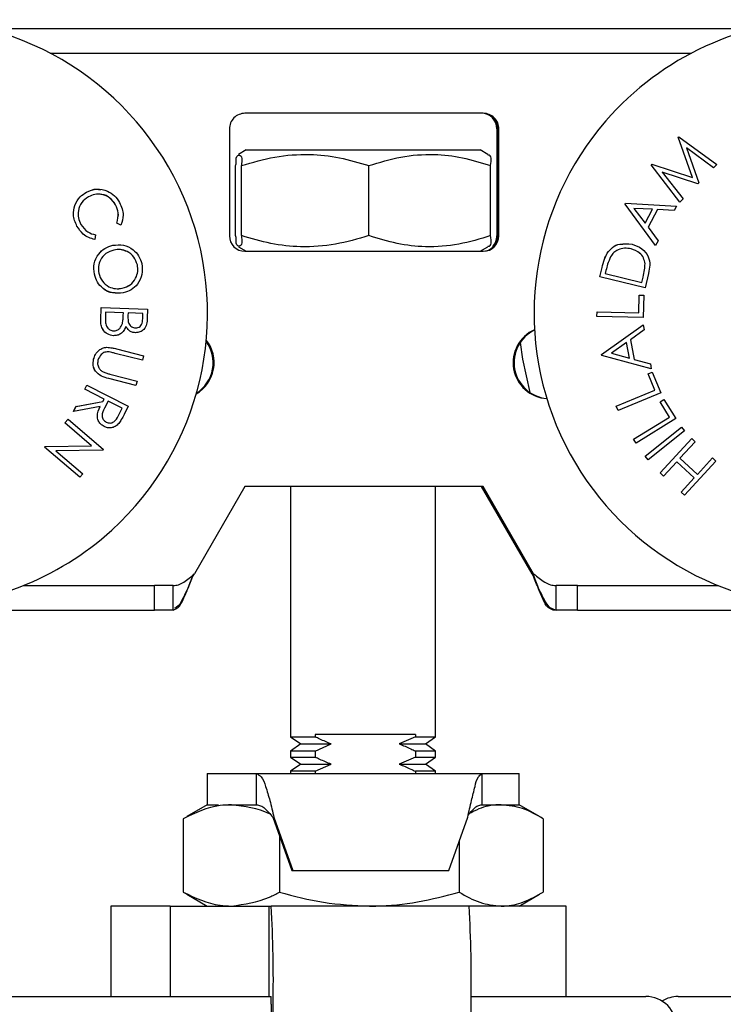
# Model space of a CAD drawing. Units: millimetres. Extents: x 3 to 636, y -2 to 717.
# Drawn here: x 541 to 549, y 332 to 343 of the extents above; entities that cross this region are included whole.
import ezdxf

# ---------------------------------------------------------------- set-up
doc = ezdxf.new("R2010")
doc.units = ezdxf.units.MM
doc.header["$LTSCALE"] = 2

msp = doc.modelspace()

# ---------------------------------------------------------------- linework, layer by layer
at = {"color": 7, "linetype": 'Continuous', "lineweight": 25}
for p, q in [((540.8327, 342.7617), (549.065, 342.7617)), ((541.5204, 342.4994), (548.3773, 342.4994)), ((546.1515, 341.8555), (543.6035, 341.8555)), ((543.437, 341.6889), (543.437, 340.5472)), ((546.297, 341.6889), (546.297, 340.5472)), ((546.3075, 341.6889), (546.3075, 340.5472)), ((546.318, 340.5472), (546.318, 341.6889)), ((548.236, 341.5997), (548.2417, 341.6055)), ((548.3866, 341.1701), (548.236, 341.5997)), ((548.2361, 341.5997), (548.236, 341.5997)), ((548.2361, 341.5997), (548.2418, 341.6055)), ((548.3867, 341.17), (548.2361, 341.5997)), ((548.2418, 341.6055), (548.2417, 341.6055)), ((548.2418, 341.6055), (548.6467, 341.3069)), ((543.617, 341.4639), (543.5326, 341.4151)), ((543.617, 341.4639), (546.117, 341.4639)), ((546.2014, 341.4151), (546.117, 341.4639)), ((548.6122, 341.2719), (548.3243, 341.487)), ((548.6123, 341.2719), (548.3243, 341.487)), ((548.3243, 341.487), (548.4546, 341.1116)), ((543.5039, 340.5477), (543.5039, 341.2967)), ((543.5655, 340.5477), (543.5655, 341.2967)), ((544.9286, 340.5477), (544.9286, 341.2967)), ((546.2301, 340.5477), (546.2301, 341.2967)), ((547.9477, 341.3066), (547.9534, 341.3124)), ((548.253, 340.9066), (547.9477, 341.3066)), ((547.9478, 341.3066), (547.9477, 341.3066)), ((547.9478, 341.3066), (547.9535, 341.3124)), ((548.2531, 340.9066), (547.9478, 341.3066)), ((547.9535, 341.3124), (547.9534, 341.3124)), ((547.9535, 341.3124), (548.3867, 341.17)), ((548.6123, 341.2719), (548.6122, 341.2719)), ((548.6467, 341.3069), (548.6123, 341.2719)), ((548.4459, 341.1027), (548.065, 341.2274)), ((548.065, 341.2274), (548.2868, 340.9409)), ((548.4458, 341.1027), (548.065, 341.2273)), ((548.4459, 341.1027), (548.4458, 341.1027)), ((548.4546, 341.1116), (548.4459, 341.1027)), ((541.9081, 341.0118), (541.908, 341.0118)), ((548.2868, 340.9409), (548.2531, 340.9066)), ((541.7839, 340.8708), (541.7838, 340.8708)), ((542.221, 340.8777), (542.221, 340.8777)), ((547.6672, 340.8841), (547.6729, 340.8948)), ((547.6672, 340.8841), (547.673, 340.8948)), ((547.9935, 340.4437), (547.6672, 340.8841)), ((547.9936, 340.4437), (547.6672, 340.8841)), ((547.6672, 340.8841), (547.6672, 340.8841)), ((547.673, 340.8948), (547.6729, 340.8948)), ((547.673, 340.8948), (548.2187, 340.8647)), ((547.7627, 340.8398), (547.8809, 340.6799)), ((547.9608, 340.8294), (547.7627, 340.8398)), ((547.9607, 340.8294), (547.7627, 340.8398)), ((548.2187, 340.8647), (548.1936, 340.8178)), ((548.2531, 340.9066), (548.253, 340.9066)), ((547.8808, 340.68), (547.9607, 340.8294)), ((547.8809, 340.6799), (547.9608, 340.8294)), ((548.0131, 340.8261), (547.9125, 340.6377)), ((547.9608, 340.8294), (547.9607, 340.8294)), ((548.1935, 340.8178), (548.0131, 340.8261)), ((548.1936, 340.8178), (548.0131, 340.8261)), ((548.1936, 340.8178), (548.1935, 340.8178)), ((541.8075, 340.6488), (541.8074, 340.6488)), ((542.2772, 340.6609), (542.2318, 340.6806)), ((542.2319, 340.6806), (542.2318, 340.6806)), ((542.2772, 340.6609), (542.2319, 340.6806)), ((542.2772, 340.6609), (542.2772, 340.6609)), ((547.9125, 340.6377), (548.0196, 340.4925)), ((542.0059, 340.5556), (541.9989, 340.5069)), ((541.9989, 340.5069), (541.9988, 340.5069)), ((542.19, 340.4444), (542.1899, 340.4444)), ((543.5326, 340.4293), (543.617, 340.3805)), ((546.117, 340.3805), (546.2014, 340.4293)), ((547.9936, 340.4437), (547.9935, 340.4437)), ((548.0196, 340.4925), (547.9936, 340.4437)), ((543.6035, 340.3805), (543.6563, 340.3805)), ((543.6563, 340.3805), (546.0987, 340.3805)), ((546.0987, 340.3805), (546.1515, 340.3805)), ((546.1305, 340.3805), (546.1345, 340.3806)), ((547.476, 340.3606), (547.4759, 340.3606)), ((547.7315, 340.4061), (547.7315, 340.4061)), ((542.4536, 340.2359), (542.4535, 340.2359)), ((547.3968, 340.1066), (547.4208, 340.2071)), ((547.3969, 340.1066), (547.4208, 340.2071)), ((547.8806, 340.2464), (547.8805, 340.2464)), ((541.9936, 340.1343), (541.9935, 340.1343)), ((547.881, 339.9906), (547.3968, 340.1066)), ((547.3969, 340.1066), (547.3968, 340.1066)), ((547.8811, 339.9906), (547.3969, 340.1066)), ((547.4632, 340.176), (547.455, 340.1418)), ((547.455, 340.1418), (547.8463, 340.0481)), ((547.8463, 340.0481), (547.8598, 340.1041)), ((547.8463, 340.0481), (547.8597, 340.1041)), ((547.9179, 340.1448), (547.8811, 339.9906)), ((547.8811, 339.9906), (547.881, 339.9906)), ((542.2918, 339.9856), (542.2917, 339.9856)), ((547.8137, 339.7229), (547.8188, 339.9129)), ((547.8138, 339.7229), (547.8189, 339.9129)), ((547.8189, 339.9129), (547.8188, 339.9129)), ((547.8189, 339.9129), (547.8666, 339.9115)), ((547.8666, 339.9115), (547.8601, 339.6718)), ((542.0615, 339.6448), (542.0667, 339.7812)), ((542.0616, 339.6448), (542.0667, 339.7812)), ((542.0667, 339.7812), (542.563, 339.7626)), ((542.0667, 339.7812), (542.0667, 339.7812)), ((542.1136, 339.7306), (542.1112, 339.6691)), ((542.3038, 339.7235), (542.1136, 339.7306)), ((542.3037, 339.7235), (542.1136, 339.7306)), ((542.3026, 339.6954), (542.3037, 339.7235)), ((542.3027, 339.6954), (542.3038, 339.7235)), ((542.3038, 339.7235), (542.3037, 339.7235)), ((542.3537, 339.7216), (542.3526, 339.6933)), ((542.5126, 339.7157), (542.3537, 339.7216)), ((542.5125, 339.7157), (542.3537, 339.7216)), ((542.5103, 339.6583), (542.5125, 339.7157)), ((542.5104, 339.6583), (542.5126, 339.7157)), ((542.5126, 339.7157), (542.5125, 339.7157)), ((542.563, 339.7626), (542.5594, 339.6646)), ((547.3661, 339.6851), (547.3674, 339.7349)), ((547.86, 339.6718), (547.3661, 339.6851)), ((547.3662, 339.6851), (547.3661, 339.6851)), ((547.3662, 339.6851), (547.3675, 339.7349)), ((547.8601, 339.6718), (547.3662, 339.6851)), ((547.3675, 339.7349), (547.3674, 339.7349)), ((547.3675, 339.7349), (547.8138, 339.7229)), ((542.2932, 339.6075), (542.2932, 339.6075)), ((547.4171, 339.2768), (547.8616, 339.5934)), ((547.4171, 339.2768), (547.8617, 339.5934)), ((547.8601, 339.6718), (547.86, 339.6718)), ((547.8617, 339.5934), (547.8616, 339.5934)), ((547.8617, 339.5934), (547.8713, 339.5412)), ((542.1979, 339.4784), (542.1978, 339.4784)), ((542.4318, 339.5098), (542.4318, 339.5098)), ((547.8713, 339.5412), (547.7253, 339.4352)), ((547.6824, 339.4051), (547.5214, 339.2898)), ((547.713, 339.2386), (547.6823, 339.4051)), ((547.7131, 339.2386), (547.6824, 339.4051)), ((547.7253, 339.4352), (547.764, 339.2255)), ((542.152, 339.3041), (542.1226, 339.3025)), ((542.1257, 339.3547), (542.1256, 339.3547)), ((542.152, 339.3041), (542.152, 339.3041)), ((542.5064, 339.2154), (542.2168, 339.2896)), ((542.5065, 339.2154), (542.2168, 339.2896)), ((542.229, 339.3376), (542.5187, 339.2634)), ((542.5187, 339.2634), (542.5065, 339.2154)), ((547.4194, 339.2649), (547.4171, 339.2768)), ((547.4194, 339.2649), (547.4171, 339.2768)), ((547.4171, 339.2768), (547.4171, 339.2768)), ((547.948, 339.1246), (547.4194, 339.2649)), ((547.948, 339.1246), (547.4194, 339.2649)), ((547.4194, 339.2649), (547.4194, 339.2649)), ((547.5214, 339.2898), (547.7131, 339.2386)), ((541.9849, 339.2256), (541.9848, 339.2256)), ((542.5065, 339.2154), (542.5064, 339.2154)), ((547.764, 339.2255), (547.938, 339.1788)), ((547.938, 339.1788), (547.948, 339.1246)), ((542.16, 339.0677), (542.4496, 338.9935)), ((547.9144, 339.0718), (547.9585, 339.09)), ((547.9144, 339.0718), (547.9585, 339.09)), ((547.9866, 338.8961), (547.9144, 339.0718)), ((547.9867, 338.8961), (547.9144, 339.0718)), ((547.9144, 339.0718), (547.9144, 339.0718)), ((547.948, 339.1246), (547.948, 339.1246)), ((547.9585, 339.09), (548.0497, 338.8683)), ((547.9585, 339.09), (547.9585, 339.09)), ((541.8906, 338.9061), (541.9131, 338.9504)), ((541.8907, 338.9061), (541.9132, 338.9504)), ((541.9132, 338.9504), (541.9131, 338.9504)), ((541.9132, 338.9504), (542.3559, 338.725)), ((542.4373, 338.9454), (542.1477, 339.0196)), ((542.4374, 338.9454), (542.1477, 339.0196)), ((542.4374, 338.9454), (542.4373, 338.9454)), ((542.4496, 338.9935), (542.4374, 338.9454)), ((542.0965, 338.8014), (541.8906, 338.9061)), ((541.8907, 338.9061), (541.8906, 338.9061)), ((542.0966, 338.8014), (541.8907, 338.9061)), ((547.5735, 338.7261), (547.9866, 338.8961)), ((547.5736, 338.7261), (547.9867, 338.8961)), ((548.0497, 338.8683), (547.5925, 338.6801)), ((547.9867, 338.8961), (547.9866, 338.8961)), ((541.7969, 338.7217), (542.0837, 338.7761)), ((541.797, 338.7217), (542.0837, 338.7761)), ((542.0837, 338.7761), (542.0965, 338.8014)), ((542.0837, 338.7761), (542.0966, 338.8014)), ((542.0837, 338.7761), (542.0837, 338.7761)), ((542.0966, 338.8014), (542.0965, 338.8014)), ((542.1395, 338.7794), (542.1003, 338.7035)), ((542.29, 338.7028), (542.1395, 338.7794)), ((542.2899, 338.7028), (542.1395, 338.7794)), ((548.0414, 338.7715), (548.0822, 338.7967)), ((548.0414, 338.7715), (548.0823, 338.7967)), ((548.1412, 338.6089), (548.0414, 338.7715)), ((548.1413, 338.6089), (548.0414, 338.7715)), ((548.0414, 338.7715), (548.0414, 338.7715)), ((548.0823, 338.7967), (548.0822, 338.7967)), ((548.0823, 338.7967), (548.2084, 338.5913)), ((541.7691, 338.6669), (541.7969, 338.7217)), ((541.7692, 338.6669), (541.7691, 338.6669)), ((541.7692, 338.6669), (541.797, 338.7217)), ((542.056, 338.7215), (541.7692, 338.6669)), ((541.797, 338.7217), (541.7969, 338.7217)), ((542.2503, 338.6248), (542.2899, 338.7028)), ((542.2504, 338.6248), (542.29, 338.7028)), ((542.29, 338.7028), (542.2899, 338.7028)), ((542.3559, 338.725), (542.311, 338.6368)), ((547.5925, 338.6801), (547.5735, 338.7261)), ((547.5736, 338.7261), (547.5735, 338.7261)), ((547.5925, 338.6801), (547.5736, 338.7261)), ((547.5925, 338.6801), (547.5925, 338.6801)), ((541.6784, 338.5452), (541.7116, 338.5843)), ((541.9643, 338.3021), (541.6784, 338.5452)), ((541.6785, 338.5452), (541.6784, 338.5452)), ((541.6785, 338.5452), (541.7117, 338.5843)), ((541.9643, 338.3021), (541.6785, 338.5452)), ((541.7117, 338.5843), (541.7116, 338.5843)), ((541.7117, 338.5843), (542.0899, 338.2627)), ((547.7587, 338.3738), (548.1412, 338.6089)), ((547.7587, 338.3738), (548.1413, 338.6089)), ((548.2084, 338.5913), (547.7849, 338.3311)), ((548.1413, 338.6089), (548.1412, 338.6089)), ((542.0975, 338.5078), (542.0974, 338.5078)), ((547.8823, 338.1914), (548.2716, 338.4997)), ((547.8824, 338.1914), (548.2716, 338.4997)), ((548.3024, 338.4607), (547.9132, 338.1525)), ((548.2716, 338.4997), (548.3024, 338.4607)), ((548.2716, 338.4997), (548.2716, 338.4997)), ((547.7849, 338.3311), (547.7587, 338.3738)), ((547.7849, 338.3311), (547.7587, 338.3738)), ((547.7587, 338.3738), (547.7587, 338.3738)), ((547.7849, 338.3311), (547.7849, 338.3311)), ((548.0431, 338.0119), (548.3799, 338.3779)), ((548.0431, 338.0119), (548.38, 338.3779)), ((548.4167, 338.3439), (548.2542, 338.1673)), ((548.38, 338.3779), (548.3799, 338.3779)), ((548.38, 338.3779), (548.4167, 338.3439)), ((541.4593, 338.2871), (541.4665, 338.2955)), ((541.8375, 337.9655), (541.4593, 338.2871)), ((541.4594, 338.2871), (541.4593, 338.2871)), ((541.4594, 338.2871), (541.4666, 338.2955)), ((541.8376, 337.9655), (541.4594, 338.2871)), ((541.4665, 338.2955), (541.9643, 338.3021)), ((541.4666, 338.2955), (541.4665, 338.2955)), ((541.4666, 338.2955), (541.9643, 338.3021)), ((542.0829, 338.2544), (541.5798, 338.2489)), ((541.5798, 338.2489), (541.8693, 338.0028)), ((541.9643, 338.3021), (541.9643, 338.3021)), ((542.0899, 338.2627), (542.0829, 338.2544)), ((547.9131, 338.1525), (547.8823, 338.1914)), ((547.8824, 338.1914), (547.8823, 338.1914)), ((547.9132, 338.1525), (547.8824, 338.1914)), ((547.9132, 338.1525), (547.9131, 338.1525)), ((548.2212, 338.1315), (548.0799, 337.978)), ((548.4071, 337.9602), (548.2212, 338.1315)), ((548.4071, 337.9602), (548.2212, 338.1315)), ((548.2542, 338.1673), (548.4401, 337.996)), ((548.6394, 338.1386), (548.3026, 337.7727)), ((548.4401, 337.996), (548.6026, 338.1726)), ((548.4401, 337.996), (548.6026, 338.1726)), ((548.6026, 338.1726), (548.6394, 338.1386)), ((548.6026, 338.1726), (548.6026, 338.1726)), ((541.8693, 338.0028), (541.8376, 337.9655)), ((548.0799, 337.978), (548.0431, 338.0119)), ((548.0799, 337.978), (548.0431, 338.0119)), ((548.0431, 338.0119), (548.0431, 338.0119)), ((541.8376, 337.9655), (541.8375, 337.9655)), ((548.0799, 337.978), (548.0799, 337.978)), ((548.2657, 337.8067), (548.4071, 337.9602)), ((548.2658, 337.8067), (548.4071, 337.9602)), ((548.4071, 337.9602), (548.4071, 337.9602)), ((543.6035, 337.8669), (543.065, 336.9334)), ((543.7312, 337.8669), (543.6035, 337.8669)), ((543.8915, 337.8669), (543.7312, 337.8669)), ((545.8722, 337.8669), (543.8915, 337.8669)), ((544.092, 337.8669), (544.092, 335.1897)), ((545.642, 335.1897), (545.642, 337.8669)), ((546.0238, 337.8669), (545.8722, 337.8669)), ((546.1515, 337.8669), (546.0238, 337.8669)), ((546.1305, 337.8669), (546.669, 336.9334)), ((546.141, 337.8669), (546.6795, 336.9334)), ((546.69, 336.9334), (546.1515, 337.8669)), ((548.3025, 337.7727), (548.2657, 337.8067)), ((548.2658, 337.8067), (548.2657, 337.8067)), ((548.3026, 337.7727), (548.2658, 337.8067)), ((548.3026, 337.7727), (548.3025, 337.7727)), ((543.039, 336.8926), (543.0599, 336.929)), ((546.6795, 336.9334), (546.669, 336.9334)), ((546.6741, 336.929), (546.695, 336.8926)), ((546.6795, 336.9334), (546.69, 336.9334)), ((541.2331, 336.8063), (542.6368, 336.8063)), ((542.6368, 336.544), (542.6368, 336.8063)), ((542.8361, 336.8063), (542.6368, 336.8063)), ((542.8361, 336.544), (542.8361, 336.8063)), ((547.1581, 336.8063), (546.929, 336.8063)), ((546.929, 336.544), (546.929, 336.8063)), ((547.1581, 336.544), (547.1581, 336.8063)), ((547.1581, 336.8063), (548.6645, 336.8063)), ((538.2324, 336.544), (542.6368, 336.544)), ((542.8361, 336.544), (542.6368, 336.544)), ((546.929, 336.544), (546.8979, 336.544)), ((547.1581, 336.544), (546.929, 336.544)), ((547.1581, 336.544), (551.5625, 336.544)), ((544.092, 335.1897), (544.2004, 335.1139)), ((544.092, 335.1897), (544.3523, 335.1897)), ((545.4264, 335.2138), (544.3523, 335.2138)), ((544.3523, 335.2138), (544.3523, 335.1897)), ((545.4264, 335.1897), (545.2533, 335.1139)), ((545.4264, 335.2138), (545.4264, 335.1897)), ((545.4264, 335.1897), (545.642, 335.1897)), ((545.5337, 335.1139), (545.642, 335.1897)), ((544.2004, 335.1139), (544.092, 335.038)), ((544.2004, 335.1139), (544.5254, 335.1139)), ((544.3523, 335.038), (544.5254, 335.1139)), ((545.2533, 335.1139), (545.5337, 335.1139)), ((545.642, 335.038), (545.5337, 335.1139)), ((544.092, 335.038), (544.092, 334.973)), ((544.3523, 335.038), (544.092, 335.038)), ((544.092, 334.973), (544.2004, 334.8972)), ((544.092, 334.973), (544.3523, 334.973)), ((544.3523, 335.038), (544.3523, 334.973)), ((545.4264, 334.973), (545.2533, 334.8972)), ((545.642, 335.038), (545.4264, 335.038)), ((545.4264, 335.038), (545.4264, 334.973)), ((545.4264, 334.973), (545.642, 334.973)), ((545.5337, 334.8972), (545.642, 334.973)), ((545.642, 334.973), (545.642, 335.038)), ((544.2004, 334.8972), (544.092, 334.8213)), ((544.2004, 334.8972), (544.5254, 334.8972)), ((544.3523, 334.8213), (544.5254, 334.8972)), ((545.2533, 334.8972), (545.5337, 334.8972)), ((545.642, 334.8213), (545.5337, 334.8972)), ((543.2003, 334.7972), (543.2003, 334.4639)), ((543.2003, 334.7972), (543.3208, 334.7972)), ((543.3208, 334.7972), (543.7265, 334.7972)), ((543.7265, 334.4639), (543.7265, 334.7972)), ((543.7265, 334.7972), (546.1342, 334.7972)), ((544.092, 334.8213), (544.092, 334.7972)), ((544.3523, 334.8213), (544.092, 334.8213)), ((544.3523, 334.8213), (544.3523, 334.7972)), ((545.642, 334.8213), (545.4264, 334.8213)), ((545.4264, 334.8213), (545.4264, 334.7972)), ((545.642, 334.7972), (545.642, 334.8213)), ((546.1342, 334.7972), (546.1342, 334.4639)), ((546.1342, 334.7972), (546.458, 334.7972)), ((546.458, 334.7972), (546.5337, 334.7972)), ((546.5337, 334.4639), (546.5337, 334.7972)), ((543.2003, 334.4639), (542.9827, 334.3382)), ((543.2003, 334.4639), (543.3208, 334.4639)), ((543.3773, 334.4639), (543.7265, 334.4639)), ((546.1342, 334.4639), (546.458, 334.4639)), ((546.458, 334.4639), (546.5337, 334.4639)), ((546.7515, 334.3381), (546.5337, 334.4639)), ((542.9844, 334.3352), (542.944, 334.315)), ((542.944, 334.315), (542.944, 333.5294)), ((543.8997, 334.3305), (543.9131, 334.3305)), ((543.8997, 334.3305), (544.103, 333.7601)), ((543.9131, 334.3305), (544.1164, 333.7601)), ((545.7817, 333.7601), (545.985, 334.3305)), ((546.79, 334.315), (546.79, 333.5294)), ((543.9722, 334.1272), (543.9722, 333.5294)), ((545.8952, 334.0785), (545.8952, 333.5294)), ((544.103, 333.7601), (544.1164, 333.7601)), ((544.1164, 333.7601), (545.7817, 333.7601)), ((542.944, 333.5294), (542.9844, 333.5095)), ((542.9826, 333.5063), (543.2003, 333.3805)), ((546.5337, 333.3805), (546.7514, 333.5062)), ((542.1685, 333.3805), (542.1685, 332.4139)), ((542.8037, 333.3805), (542.1685, 333.3805)), ((542.8037, 333.3805), (542.8037, 332.4139)), ((542.8037, 333.3805), (543.8618, 333.3805)), ((543.8618, 332.4139), (543.8618, 333.3805)), ((543.8618, 333.3805), (543.8832, 333.3805)), ((545.9994, 333.3805), (543.8832, 333.3805)), ((547.0362, 333.3805), (545.9994, 333.3805)), ((547.0362, 332.4139), (547.0362, 333.3805)), ((539.4848, 332.4139), (541.9722, 332.4139)), ((541.9722, 332.4139), (543.8782, 332.4139)), ((543.8782, 332.4139), (543.8832, 332.4139)), ((546.0204, 332.4139), (547.8877, 332.4139)), ((548.2346, 332.4139), (550.7221, 332.4139)), ((543.8848, 332.3305), (543.8848, 307.9805)), ((543.9042, 307.9805), (543.9042, 332.3305)), ((546.0204, 307.9805), (546.0204, 332.3305))]:
    msp.add_line(p, q, dxfattribs=at)
at = {"color": 7, "linetype": 'Continuous', "lineweight": 25, "flags": 128}
msp.add_lwpolyline([(546.547, 339.406), (546.5701, 339.227), (546.6476, 338.8723)], dxfattribs=at)
at = {"color": 7, "linetype": 'Continuous', "lineweight": 25}
for centre, radius, start, end in [((540.0654, 339.7188), 3.1377, 312.36036, 89.95792), ((549.8302, 339.7227), 3.1339, 90.0044, 139.08531), ((543.6036, 341.6889), 0.1666, 90.02026, 180.02074), ((546.1304, 341.6889), 0.1666, 359.98494, 89.97406), ((546.1409, 341.6889), 0.1666, 359.98494, 89.97406), ((546.1514, 341.6889), 0.1666, 359.97926, 89.97974), ((549.8321, 339.7191), 3.1376, 139.0601, 269.96014), ((543.6036, 340.5471), 0.1666, 179.98213, 269.97004), ((546.1409, 340.5472), 0.1666, 270.03565, 0.01218), ((546.1514, 340.5471), 0.1666, 270.02996, 0.01787), ((546.1301, 340.5473), 0.1669, 315.96037, 359.97722), ((546.8554, 339.1899), 0.3853, 113.80073, 266.34543), ((546.8659, 339.1899), 0.3853, 115.4779, 264.73277), ((542.889, 339.1899), 0.3854, 300.02022, 38.77346), ((542.8784, 339.1899), 0.3855, 302.23282, 36.47985), ((540.0675, 339.7152), 3.1336, 270.00388, 312.3767), ((530.7514, 332.5929), 13.1554, 358.85706, 3.43234), ((532.8676, 332.5929), 13.1554, 358.85706, 3.43234), ((542.7914, 332.3503), 1.0937, 358.96294, 3.33132), ((547.8877, 332.0806), 0.3333, 359.98581, 90.00053), ((548.2347, 332.0805), 0.3334, 90.01096, 121.37135)]:
    msp.add_arc(centre, radius, start, end, dxfattribs=at)
for points, knots in [([(543.5039, 341.2967), (543.5068, 341.3099), (543.5143, 341.3443), (543.5052, 341.4027), (543.5793, 341.4168), (543.572, 341.3527), (543.5655, 341.2967)], [0, 0, 0, 0, 0.17639311, 0.45795365, 0.52635321, 1, 1, 1, 1]), ([(543.5655, 341.2967), (543.6836, 341.331), (543.9217, 341.4003), (544.2775, 341.4261), (544.6172, 341.3885), (544.824, 341.3275), (544.9286, 341.2967)], [0, 0, 0, 0, 0.2653162, 0.5347816, 0.7646096, 1, 1, 1, 1]), ([(544.9286, 341.2967), (545.0413, 341.331), (545.2681, 341.4002), (545.6085, 341.4262), (545.9332, 341.3884), (546.1302, 341.3275), (546.2301, 341.2967)], [0, 0, 0, 0, 0.2656331, 0.5347131, 0.7642694, 1, 1, 1, 1]), ([(546.2301, 341.2967), (546.2365, 341.355), (546.2431, 341.4159), (546.2031, 341.4082), (546.2014, 341.4078)], [0, 0, 0, 0, 0.9568697, 1, 1, 1, 1]), ([(541.908, 341.0118), (541.9445, 341.0294), (541.994, 341.0533), (542.0454, 341.0407), (542.059, 341.0375)], [0, 0, 0, 0, 0.7374524, 1, 1, 1, 1]), ([(541.9081, 341.0118), (541.9444, 341.0267), (542.017, 341.0565), (542.1273, 341.0329), (542.2132, 340.9791), (542.2467, 340.9277), (542.2635, 340.9019)], [0, 0, 0, 0, 0.2794398, 0.5590201, 0.7792509, 1, 1, 1, 1]), ([(541.7838, 340.8708), (541.8001, 340.9034), (541.8293, 340.9617), (541.8839, 340.9965), (541.908, 341.0118)], [0, 0, 0, 0, 0.5591471, 1, 1, 1, 1]), ([(541.7839, 340.8708), (541.8002, 340.9034), (541.8293, 340.9617), (541.884, 340.9965), (541.9081, 341.0118)], [0, 0, 0, 0, 0.5590053, 1, 1, 1, 1]), ([(541.9297, 340.9638), (541.9033, 340.9452), (541.8507, 340.9079), (541.818, 340.821), (541.8184, 340.7376), (541.8395, 340.6918), (541.8501, 340.6688)], [0, 0, 0, 0, 0.279515, 0.5590729, 0.7793496, 1, 1, 1, 1]), ([(542.221, 340.8777), (542.2023, 340.9035), (542.165, 340.9552), (542.0813, 340.9921), (541.9982, 340.9944), (541.9525, 340.974), (541.9297, 340.9638)], [0, 0, 0, 0, 0.2798174, 0.5593661, 0.7795752, 1, 1, 1, 1]), ([(542.221, 340.8777), (542.2023, 340.9028), (542.165, 340.9531), (542.1015, 340.9883), (542.0666, 340.9881), (542.0631, 340.9881)], [0, 0, 0, 0, 0.4736674, 0.9470617, 1, 1, 1, 1]), ([(541.8074, 340.6488), (541.7893, 340.6892), (541.757, 340.7613), (541.7756, 340.8374), (541.7838, 340.8708)], [0, 0, 0, 0, 0.5598268, 1, 1, 1, 1]), ([(541.8075, 340.6488), (541.7894, 340.6892), (541.7571, 340.7613), (541.7757, 340.8374), (541.7839, 340.8708)], [0, 0, 0, 0, 0.55980396, 1, 1, 1, 1]), ([(542.2318, 340.6806), (542.2424, 340.7184), (542.2614, 340.786), (542.2334, 340.8496), (542.221, 340.8777)], [0, 0, 0, 0, 0.5586024, 1, 1, 1, 1]), ([(542.2319, 340.6806), (542.2425, 340.7184), (542.2615, 340.786), (542.2334, 340.8496), (542.221, 340.8777)], [0, 0, 0, 0, 0.55856815, 1, 1, 1, 1]), ([(542.2635, 340.9019), (542.2821, 340.8574), (542.3152, 340.7779), (542.2888, 340.6967), (542.2772, 340.6609)], [0, 0, 0, 0, 0.5594773, 1, 1, 1, 1]), ([(541.9988, 340.5069), (541.9764, 340.5124), (541.9316, 340.5235), (541.8612, 340.5693), (541.8278, 340.6187), (541.8074, 340.6488)], [0, 0, 0, 0, 0.2802337, 0.5605489, 1, 1, 1, 1]), ([(541.9989, 340.5069), (541.9765, 340.5124), (541.9317, 340.5235), (541.8613, 340.5693), (541.8279, 340.6187), (541.8075, 340.6488)], [0, 0, 0, 0, 0.2802054, 0.5604923, 1, 1, 1, 1]), ([(541.8501, 340.6688), (541.8724, 340.638), (541.9124, 340.5828), (541.9773, 340.5639), (542.0059, 340.5556)], [0, 0, 0, 0, 0.5587902, 1, 1, 1, 1]), ([(543.5655, 340.5477), (543.5721, 340.4925), (543.5797, 340.4296), (543.505, 340.4398), (543.5144, 340.5001), (543.5068, 340.5346), (543.5039, 340.5477)], [0, 0, 0, 0, 0.4728115, 0.5387224, 0.8239479, 1, 1, 1, 1]), ([(544.9286, 340.5477), (544.8105, 340.5133), (544.5724, 340.444), (544.2166, 340.4183), (543.877, 340.4559), (543.6702, 340.5169), (543.5655, 340.5477)], [0, 0, 0, 0, 0.2653181, 0.5347817, 0.7645797, 1, 1, 1, 1]), ([(546.2301, 340.5477), (546.1174, 340.5133), (545.8905, 340.4441), (545.5502, 340.4182), (545.2255, 340.456), (545.0285, 340.5169), (544.9286, 340.5477)], [0, 0, 0, 0, 0.2656641, 0.5347123, 0.7642671, 1, 1, 1, 1]), ([(546.2014, 340.4368), (546.2031, 340.4364), (546.2427, 340.4265), (546.2363, 340.4885), (546.2301, 340.5477)], [0, 0, 0, 0, 0.04355746, 1, 1, 1, 1]), ([(541.9935, 340.1343), (541.9895, 340.1727), (541.9814, 340.2495), (542.0316, 340.3478), (542.1033, 340.4175), (542.161, 340.4354), (542.1899, 340.4444)], [0, 0, 0, 0, 0.2797618, 0.5594879, 0.779656, 1, 1, 1, 1]), ([(541.9936, 340.1343), (541.9896, 340.1727), (541.9815, 340.2495), (542.0317, 340.3478), (542.1034, 340.4175), (542.1611, 340.4354), (542.19, 340.4444)], [0, 0, 0, 0, 0.27978725, 0.55953872, 0.77972681, 1, 1, 1, 1]), ([(542.19, 340.4444), (542.2282, 340.448), (542.3048, 340.4552), (542.4041, 340.4073), (542.4726, 340.3345), (542.4912, 340.2771), (542.5005, 340.2484)], [0, 0, 0, 0, 0.27962305, 0.5591923, 0.77958989, 1, 1, 1, 1]), ([(547.4759, 340.3606), (547.4937, 340.3824), (547.5292, 340.4259), (547.5926, 340.46), (547.6314, 340.4574), (547.6419, 340.4568)], [0, 0, 0, 0, 0.4213322, 0.8426426, 1, 1, 1, 1]), ([(547.476, 340.3606), (547.4937, 340.3828), (547.5291, 340.4273), (547.6251, 340.47), (547.6981, 340.4609), (547.7426, 340.4554)], [0, 0, 0, 0, 0.28053546, 0.560966, 1, 1, 1, 1]), ([(547.7315, 340.4061), (547.7082, 340.41), (547.6616, 340.4178), (547.5963, 340.4019), (547.5445, 340.3685), (547.5234, 340.3379), (547.5128, 340.3225)], [0, 0, 0, 0, 0.2801386, 0.5598433, 0.7798387, 1, 1, 1, 1]), ([(547.7426, 340.4554), (547.7785, 340.4428), (547.8503, 340.4176), (547.921, 340.3311), (547.9362, 340.2324), (547.924, 340.1741), (547.9179, 340.1448)], [0, 0, 0, 0, 0.27983, 0.558851, 0.7786868, 1, 1, 1, 1]), ([(542.2009, 340.394), (542.1715, 340.3841), (542.1126, 340.3643), (542.0579, 340.2943), (542.0312, 340.2185), (542.0373, 340.1702), (542.0403, 340.146)], [0, 0, 0, 0, 0.2795191, 0.5592195, 0.7795311, 1, 1, 1, 1]), ([(542.4536, 340.2359), (542.4429, 340.2652), (542.4214, 340.3238), (542.351, 340.3792), (542.2737, 340.4034), (542.2252, 340.3972), (542.2009, 340.394)], [0, 0, 0, 0, 0.27957339, 0.5591988, 0.77961026, 1, 1, 1, 1]), ([(542.4535, 340.2359), (542.4428, 340.265), (542.4213, 340.3232), (542.3527, 340.38), (542.3008, 340.3916), (542.279, 340.3965)], [0, 0, 0, 0, 0.367072, 0.7342122, 1, 1, 1, 1]), ([(547.4208, 340.2071), (547.428, 340.2369), (547.4408, 340.2902), (547.4652, 340.3391), (547.4759, 340.3606)], [0, 0, 0, 0, 0.5604297, 1, 1, 1, 1]), ([(547.4208, 340.2071), (547.428, 340.2369), (547.4409, 340.2901), (547.4653, 340.3391), (547.476, 340.3606)], [0, 0, 0, 0, 0.5604864, 1, 1, 1, 1]), ([(547.5128, 340.3225), (547.5012, 340.296), (547.4806, 340.2485), (547.4685, 340.1982), (547.4632, 340.176)], [0, 0, 0, 0, 0.559524, 1, 1, 1, 1]), ([(547.8806, 340.2464), (547.8766, 340.268), (547.8687, 340.3114), (547.818, 340.3754), (547.7643, 340.3944), (547.7315, 340.4061)], [0, 0, 0, 0, 0.2805526, 0.5611117, 1, 1, 1, 1]), ([(547.8805, 340.2464), (547.8766, 340.268), (547.8686, 340.3114), (547.8179, 340.3754), (547.7642, 340.3944), (547.7315, 340.4061)], [0, 0, 0, 0, 0.2805846, 0.5611313, 1, 1, 1, 1]), ([(542.2917, 339.9856), (542.3214, 339.9956), (542.3807, 340.0155), (542.4362, 340.086), (542.4615, 340.1629), (542.4562, 340.2115), (542.4535, 340.2359)], [0, 0, 0, 0, 0.2795941, 0.5590016, 0.7796073, 1, 1, 1, 1]), ([(542.2918, 339.9856), (542.3215, 339.9956), (542.3807, 340.0155), (542.4363, 340.086), (542.4616, 340.1629), (542.4563, 340.2115), (542.4536, 340.2359)], [0, 0, 0, 0, 0.2795941, 0.5590016, 0.7796073, 1, 1, 1, 1]), ([(542.5005, 340.2484), (542.5047, 340.2097), (542.5131, 340.1322), (542.4634, 340.0322), (542.3902, 339.9626), (542.3318, 339.9446), (542.3027, 339.9356)], [0, 0, 0, 0, 0.2798604, 0.5594847, 0.7796116, 1, 1, 1, 1]), ([(547.8597, 340.1041), (547.8661, 340.1303), (547.8775, 340.1771), (547.8796, 340.2252), (547.8805, 340.2464)], [0, 0, 0, 0, 0.5604143, 1, 1, 1, 1]), ([(547.8598, 340.1041), (547.8661, 340.1303), (547.8775, 340.1771), (547.8796, 340.2252), (547.8806, 340.2464)], [0, 0, 0, 0, 0.5603899, 1, 1, 1, 1]), ([(542.2148, 339.9352), (542.2061, 339.9348), (542.1593, 339.9328), (542.0895, 339.9766), (542.0202, 340.0471), (542.0024, 340.1052), (541.9935, 340.1343)], [0, 0, 0, 0, 0.0810012, 0.4376851, 0.7187328, 1, 1, 1, 1]), ([(542.3027, 339.9356), (542.2642, 339.9317), (542.1873, 339.924), (542.0893, 339.975), (542.0203, 340.0475), (542.0025, 340.1054), (541.9936, 340.1343)], [0, 0, 0, 0, 0.2795337, 0.5591882, 0.7794752, 1, 1, 1, 1]), ([(542.0403, 340.146), (542.0506, 340.1164), (542.0712, 340.0572), (542.1411, 340.0005), (542.2188, 339.9761), (542.2675, 339.9824), (542.2918, 339.9856)], [0, 0, 0, 0, 0.2797437, 0.5593018, 0.7795818, 1, 1, 1, 1]), ([(542.2141, 339.9829), (542.2157, 339.9824), (542.2406, 339.9746), (542.267, 339.9803), (542.2917, 339.9856)], [0, 0, 0, 0, 0.06545292, 1, 1, 1, 1]), ([(542.2932, 339.6075), (542.2961, 339.6238), (542.3012, 339.6529), (542.3022, 339.6824), (542.3027, 339.6954)], [0, 0, 0, 0, 0.5598096, 1, 1, 1, 1]), ([(542.2932, 339.6075), (542.296, 339.6238), (542.3011, 339.6529), (542.3022, 339.6824), (542.3026, 339.6954)], [0, 0, 0, 0, 0.55980962, 1, 1, 1, 1]), ([(542.3526, 339.6933), (542.3517, 339.663), (542.3505, 339.625), (542.375, 339.5881), (542.3972, 339.5684), (542.4191, 339.5642), (542.4337, 339.5614)], [0, 0, 0, 0, 0.4995945, 0.6253185, 0.7510644, 1, 1, 1, 1]), ([(542.1978, 339.4784), (542.1754, 339.4822), (542.1305, 339.49), (542.0846, 339.5373), (542.0625, 339.5915), (542.0619, 339.627), (542.0615, 339.6448)], [0, 0, 0, 0, 0.27905979, 0.5585188, 0.77902245, 1, 1, 1, 1]), ([(542.1979, 339.4784), (542.1754, 339.4822), (542.1306, 339.49), (542.0847, 339.5373), (542.0626, 339.5915), (542.0619, 339.627), (542.0616, 339.6448)], [0, 0, 0, 0, 0.2790598, 0.5585188, 0.7790224, 1, 1, 1, 1]), ([(542.1112, 339.6691), (542.1108, 339.6518), (542.1099, 339.6172), (542.1239, 339.5694), (542.1582, 339.5376), (542.1853, 339.5325), (542.1988, 339.53)], [0, 0, 0, 0, 0.2816585, 0.5606863, 0.7806544, 1, 1, 1, 1]), ([(542.33, 339.5775), (542.3236, 339.5621), (542.3107, 339.5313), (542.2769, 339.498), (542.2372, 339.48), (542.211, 339.4789), (542.1979, 339.4784)], [0, 0, 0, 0, 0.2806199, 0.5598624, 0.779864, 1, 1, 1, 1]), ([(542.1987, 339.53), (542.2111, 339.531), (542.2359, 339.533), (542.2737, 339.5595), (542.2858, 339.5893), (542.2932, 339.6075)], [0, 0, 0, 0, 0.2799496, 0.5606911, 1, 1, 1, 1]), ([(542.1988, 339.53), (542.2111, 339.531), (542.2359, 339.533), (542.2738, 339.5595), (542.2859, 339.5893), (542.2932, 339.6075)], [0, 0, 0, 0, 0.2801936, 0.5606306, 1, 1, 1, 1]), ([(542.4318, 339.5098), (542.4198, 339.5113), (542.396, 339.5142), (542.3569, 339.535), (542.3402, 339.5614), (542.33, 339.5775)], [0, 0, 0, 0, 0.280575, 0.5611123, 1, 1, 1, 1]), ([(542.4318, 339.5098), (542.4199, 339.5113), (542.396, 339.5142), (542.357, 339.535), (542.3402, 339.5614), (542.33, 339.5775)], [0, 0, 0, 0, 0.280575, 0.5611123, 1, 1, 1, 1]), ([(542.5594, 339.6646), (542.5581, 339.6433), (542.5556, 339.601), (542.5292, 339.5456), (542.4821, 339.5137), (542.4486, 339.5111), (542.4318, 339.5098)], [0, 0, 0, 0, 0.28142257, 0.56029822, 0.78009574, 1, 1, 1, 1]), ([(542.4336, 339.5614), (542.4424, 339.5617), (542.46, 339.5624), (542.4835, 339.576), (542.5063, 339.6075), (542.5087, 339.6374), (542.5103, 339.6583)], [0, 0, 0, 0, 0.1872072, 0.3734422, 0.5601652, 1, 1, 1, 1]), ([(542.4337, 339.5614), (542.4425, 339.5617), (542.4601, 339.5624), (542.4836, 339.576), (542.5064, 339.6075), (542.5087, 339.6374), (542.5104, 339.6583)], [0, 0, 0, 0, 0.1869312, 0.3734203, 0.5601498, 1, 1, 1, 1]), ([(541.9848, 339.2256), (541.9908, 339.2439), (542.0028, 339.2805), (542.0383, 339.3216), (542.0806, 339.3485), (542.1106, 339.3526), (542.1256, 339.3547)], [0, 0, 0, 0, 0.28044159, 0.56022763, 0.7801291, 1, 1, 1, 1]), ([(541.9849, 339.2256), (541.9909, 339.2439), (542.0028, 339.2805), (542.0383, 339.3216), (542.0807, 339.3485), (542.1107, 339.3526), (542.1257, 339.3547)], [0, 0, 0, 0, 0.2803426, 0.5601022, 0.7801499, 1, 1, 1, 1]), ([(542.152, 339.3041), (542.1365, 339.3048), (542.1055, 339.3064), (542.0568, 339.2751), (542.0409, 339.2386), (542.0312, 339.2164)], [0, 0, 0, 0, 0.280769, 0.5606958, 1, 1, 1, 1]), ([(542.1257, 339.3547), (542.1452, 339.3531), (542.1802, 339.3502), (542.2141, 339.3414), (542.229, 339.3376)], [0, 0, 0, 0, 0.5595404, 1, 1, 1, 1]), ([(542.2168, 339.2896), (542.2048, 339.2927), (542.1833, 339.2984), (542.1616, 339.3023), (542.152, 339.3041)], [0, 0, 0, 0, 0.5604683, 1, 1, 1, 1]), ([(542.2168, 339.2896), (542.2048, 339.2927), (542.1834, 339.2984), (542.1616, 339.3023), (542.152, 339.3041)], [0, 0, 0, 0, 0.5601391, 1, 1, 1, 1]), ([(542.1477, 339.0196), (542.1207, 339.027), (542.067, 339.0417), (542.0036, 339.091), (541.9749, 339.16), (541.9815, 339.2037), (541.9848, 339.2256)], [0, 0, 0, 0, 0.2814206, 0.5596907, 0.7797626, 1, 1, 1, 1]), ([(542.1477, 339.0196), (542.1207, 339.027), (542.0671, 339.0416), (542.0037, 339.091), (541.975, 339.16), (541.9816, 339.2037), (541.9849, 339.2256)], [0, 0, 0, 0, 0.2815405, 0.5597011, 0.7797678, 1, 1, 1, 1]), ([(542.0312, 339.2164), (542.0292, 339.2027), (542.0253, 339.1754), (542.0376, 339.138), (542.059, 339.1094), (542.0772, 339.0976), (542.0863, 339.0917)], [0, 0, 0, 0, 0.2797346, 0.5595471, 0.779583, 1, 1, 1, 1]), ([(542.0863, 339.0917), (542.0997, 339.0863), (542.1238, 339.0767), (542.1489, 339.0704), (542.16, 339.0677)], [0, 0, 0, 0, 0.5593892, 1, 1, 1, 1]), ([(542.0974, 338.5078), (542.0842, 338.5159), (542.0578, 338.5321), (542.0317, 338.5717), (542.0187, 338.6392), (542.0406, 338.6876), (542.0559, 338.7215)], [0, 0, 0, 0, 0.1871331, 0.3740836, 0.5610163, 1, 1, 1, 1]), ([(542.0975, 338.5078), (542.0843, 338.5159), (542.0579, 338.5321), (542.0318, 338.5717), (542.0188, 338.6392), (542.0406, 338.6876), (542.056, 338.7215)], [0, 0, 0, 0, 0.1871331, 0.3740836, 0.5610163, 1, 1, 1, 1]), ([(542.1003, 338.7035), (542.0869, 338.6768), (542.0703, 338.6435), (542.0781, 338.6007), (542.0908, 338.5745), (542.1088, 338.5621), (542.1208, 338.5539)], [0, 0, 0, 0, 0.49901466, 0.62474074, 0.75048648, 1, 1, 1, 1]), ([(542.1208, 338.5539), (542.1343, 338.5494), (542.1545, 338.5425), (542.1825, 338.5476), (542.221, 338.5658), (542.2373, 338.5986), (542.2504, 338.6248)], [0, 0, 0, 0, 0.2494456, 0.3751406, 0.5009002, 1, 1, 1, 1]), ([(542.1687, 338.5462), (542.1732, 338.5467), (542.1847, 338.5481), (542.2209, 338.5665), (542.2372, 338.5989), (542.2503, 338.6248)], [0, 0, 0, 0, 0.11573446, 0.29370226, 1, 1, 1, 1]), ([(542.311, 338.6368), (542.3016, 338.618), (542.2847, 338.5845), (542.2635, 338.5534), (542.2542, 338.5398)], [0, 0, 0, 0, 0.5601531, 1, 1, 1, 1]), ([(542.2542, 338.5398), (542.2426, 338.5283), (542.2195, 338.5053), (542.175, 338.4913), (542.1327, 338.4925), (542.1092, 338.5027), (542.0975, 338.5078)], [0, 0, 0, 0, 0.2798736, 0.559448, 0.7797102, 1, 1, 1, 1]), ([(542.1446, 338.4944), (542.1408, 338.4944), (542.1242, 338.4945), (542.1091, 338.502), (542.0974, 338.5078)], [0, 0, 0, 0, 0.2297132, 1, 1, 1, 1]), ([(542.8361, 336.8063), (542.8553, 336.8084), (542.8956, 336.8128), (542.9527, 336.8437), (543.0088, 336.8851), (543.0458, 336.9169), (543.065, 336.9334)], [0, 0, 0, 0, 0.2149121, 0.4516012, 0.7162048, 1, 1, 1, 1]), ([(542.8361, 336.544), (542.8549, 336.5525), (542.9047, 336.5751), (542.9481, 336.6714), (542.9957, 336.777), (543.0255, 336.8569), (543.0392, 336.8935)], [0, 0, 0, 0, 0.1453247, 0.3860501, 0.7181578, 1, 1, 1, 1]), ([(543.0545, 336.9334), (543.0355, 336.8829), (542.9998, 336.7884), (542.9391, 336.6713), (542.8962, 336.5837), (542.8565, 336.5674), (542.8498, 336.5646)], [0, 0, 0, 0, 0.3746855, 0.7030508, 0.949672, 1, 1, 1, 1]), ([(546.8979, 336.544), (546.8791, 336.5525), (546.8293, 336.5751), (546.7859, 336.6713), (546.7328, 336.7899), (546.6981, 336.8833), (546.6795, 336.9334)], [0, 0, 0, 0, 0.1317759, 0.3500582, 0.6512031, 1, 1, 1, 1]), ([(546.6795, 336.9334), (546.6987, 336.8832), (546.7347, 336.789), (546.7935, 336.6694), (546.8492, 336.5721), (546.9062, 336.5521), (546.929, 336.544)], [0, 0, 0, 0, 0.3359861, 0.6304362, 0.8515851, 1, 1, 1, 1]), ([(546.69, 336.9334), (546.7094, 336.9168), (546.7472, 336.8847), (546.8056, 336.8433), (546.866, 336.8127), (546.9086, 336.8084), (546.929, 336.8063)], [0, 0, 0, 0, 0.2765687, 0.5388416, 0.7784646, 1, 1, 1, 1]), ([(544.5254, 335.1139), (544.4844, 335.1305), (544.426, 335.1543), (544.3692, 335.1816), (544.3523, 335.1897)], [0, 0, 0, 0, 0.70222028, 1, 1, 1, 1]), ([(545.2533, 335.1139), (545.2943, 335.0972), (545.3527, 335.0735), (545.4095, 335.0461), (545.4264, 335.038)], [0, 0, 0, 0, 0.7021765, 1, 1, 1, 1]), ([(544.5254, 334.8972), (544.4844, 334.9138), (544.426, 334.9376), (544.3692, 334.9649), (544.3523, 334.973)], [0, 0, 0, 0, 0.7021765, 1, 1, 1, 1]), ([(545.2533, 334.8972), (545.2943, 334.8805), (545.3527, 334.8568), (545.4095, 334.8295), (545.4264, 334.8213)], [0, 0, 0, 0, 0.7022203, 1, 1, 1, 1]), ([(543.7265, 334.7972), (543.7442, 334.7865), (543.7947, 334.7561), (543.8284, 334.6433), (543.8742, 334.5024), (543.8995, 334.3906), (543.9131, 334.3305)], [0, 0, 0, 0, 0.1177846, 0.3354105, 0.6428843, 1, 1, 1, 1]), ([(545.985, 334.3305), (545.9979, 334.3904), (546.0219, 334.5014), (546.0612, 334.6424), (546.0818, 334.7506), (546.1216, 334.786), (546.1342, 334.7972)], [0, 0, 0, 0, 0.3689706, 0.6834265, 0.899734, 1, 1, 1, 1]), ([(543.4581, 334.4639), (543.4174, 334.4621), (543.2372, 334.4543), (543.072, 334.3758), (542.944, 334.315)], [0, 0, 0, 0, 0.2260006, 1, 1, 1, 1]), ([(543.8709, 334.3652), (543.869, 334.3662), (543.7422, 334.429), (543.599, 334.4466), (543.4581, 334.4639)], [0, 0, 0, 0, 0.0152344, 1, 1, 1, 1]), ([(543.7265, 334.4639), (543.7416, 334.4616), (543.7742, 334.4566), (543.8176, 334.4238), (543.8592, 334.3809), (543.8859, 334.3478), (543.8997, 334.3305)], [0, 0, 0, 0, 0.2008169, 0.433729, 0.7051575, 1, 1, 1, 1]), ([(545.9901, 334.3532), (545.9977, 334.3627), (546.0178, 334.3878), (546.0505, 334.4231), (546.0902, 334.4563), (546.1205, 334.4615), (546.1342, 334.4639)], [0, 0, 0, 0, 0.1956738, 0.5140546, 0.7793869, 1, 1, 1, 1]), ([(546.3426, 334.4639), (546.332, 334.4637), (546.2505, 334.4622), (546.1306, 334.4386), (546.0356, 334.3867), (546.0029, 334.3689)], [0, 0, 0, 0, 0.0893954, 0.6868601, 1, 1, 1, 1]), ([(546.79, 334.315), (546.7187, 334.3565), (546.5799, 334.4375), (546.4203, 334.4552), (546.3426, 334.4639)], [0, 0, 0, 0, 0.51313964, 1, 1, 1, 1]), ([(542.944, 333.5294), (543.072, 333.4686), (543.2372, 333.3901), (543.4174, 333.3823), (543.4581, 333.3805)], [0, 0, 0, 0, 0.7740014, 1, 1, 1, 1]), ([(543.4581, 333.3805), (543.598, 333.4008), (543.7778, 333.4268), (543.9368, 333.5107), (543.9722, 333.5294)], [0, 0, 0, 0, 0.7777435, 1, 1, 1, 1]), ([(543.9722, 333.5294), (544.1283, 333.4878), (544.4435, 333.4038), (544.7693, 333.3883), (544.9337, 333.3805)], [0, 0, 0, 0, 0.4954751, 1, 1, 1, 1]), ([(544.9337, 333.3805), (544.9565, 333.3807), (545.1291, 333.382), (545.4545, 333.4146), (545.7474, 333.4909), (545.8952, 333.5294)], [0, 0, 0, 0, 0.0701033, 0.5307743, 1, 1, 1, 1]), ([(545.8952, 333.5294), (545.9664, 333.4878), (546.1052, 333.4068), (546.2649, 333.3891), (546.3426, 333.3805)], [0, 0, 0, 0, 0.5131799, 1, 1, 1, 1]), ([(546.3426, 333.3805), (546.3532, 333.3807), (546.4347, 333.382), (546.5931, 333.418), (546.7225, 333.4912), (546.79, 333.5294)], [0, 0, 0, 0, 0.0667246, 0.51323546, 1, 1, 1, 1])]:
    msp.add_open_spline(points, degree=3, knots=knots, dxfattribs=at)

doc.saveas('drawing.dxf')
